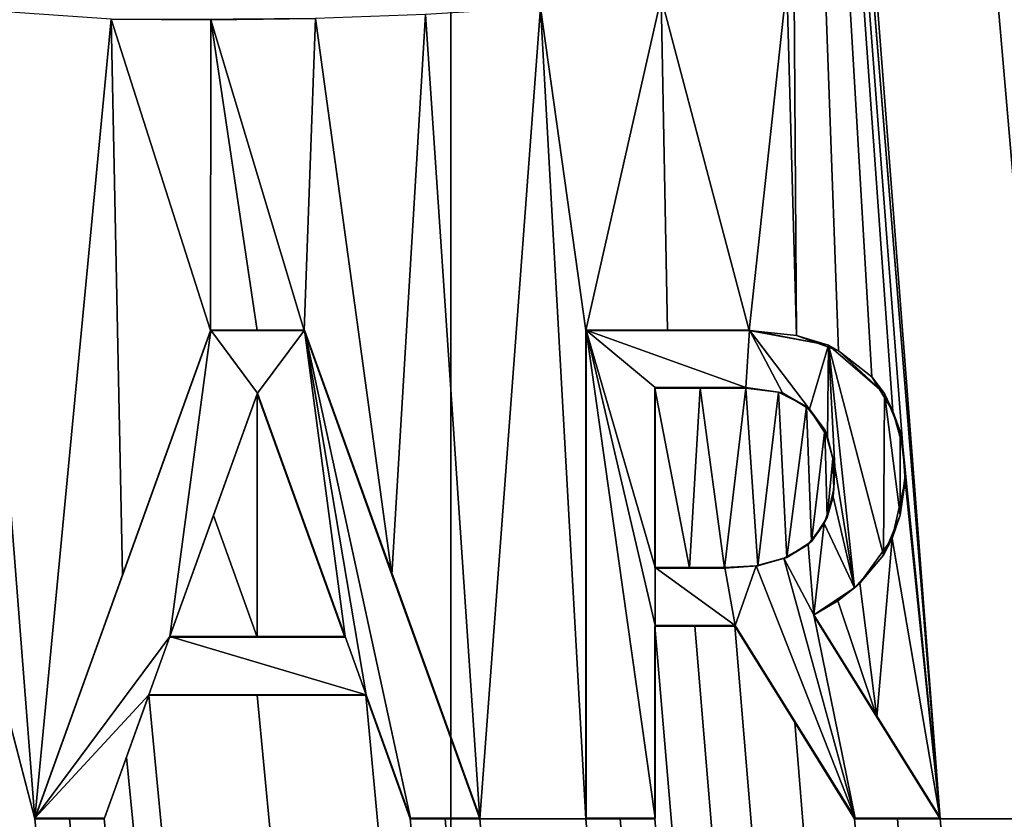
# Model space of a CAD drawing. Units: millimetres. Extents: x -180 to 180, y -242 to 41.
# Drawn here: x -145 to -143, y -2 to -1 of the extents above; entities that cross this region are included whole.
import ezdxf

# ---------------------------------------------------------------- set-up
doc = ezdxf.new("R2010")
doc.units = ezdxf.units.MM
doc.header["$LTSCALE"] = 41.718519
for name, color, linetype in [('252', 7, 'CONTINUOUS'), ('305', 7, 'CONTINUOUS'), ('344', 7, 'CONTINUOUS'), ('392', 7, 'CONTINUOUS'), ('393', 7, 'CONTINUOUS'), ('394', 7, 'CONTINUOUS'), ('395', 7, 'CONTINUOUS'), ('396', 7, 'CONTINUOUS'), ('397', 7, 'CONTINUOUS'), ('398', 7, 'CONTINUOUS'), ('399', 7, 'CONTINUOUS'), ('400', 7, 'CONTINUOUS'), ('401', 7, 'CONTINUOUS'), ('402', 7, 'CONTINUOUS'), ('411', 7, 'CONTINUOUS'), ('412', 7, 'CONTINUOUS'), ('413', 7, 'CONTINUOUS'), ('414', 7, 'CONTINUOUS'), ('415', 7, 'CONTINUOUS'), ('416', 7, 'CONTINUOUS'), ('417', 7, 'CONTINUOUS'), ('418', 7, 'CONTINUOUS'), ('419', 7, 'CONTINUOUS'), ('420', 7, 'CONTINUOUS'), ('421', 7, 'CONTINUOUS'), ('422', 7, 'CONTINUOUS'), ('423', 7, 'CONTINUOUS'), ('428', 7, 'CONTINUOUS')]:
    doc.layers.add(name, color=color, linetype=linetype)

msp = doc.modelspace()

# ---------------------------------------------------------------- linework, layer by layer
at = {"layer": '252', "color": 7, "linetype": 'Continuous'}
for points in [[(-142.995, -1.032, 85.8557), (-145.3551, 23.6435, 85.6518), (-143.128, -1.595, 85.8613), (-142.995, -1.032, 85.8557)], [(-145.3551, 23.6435, 85.6518), (-143.592, 0.717, 85.8437), (-143.3387, -2.401, 85.8696), (-145.3551, 23.6435, 85.6518)], [(-145.3551, 23.6435, 85.6518), (-143.128, -2.401, 85.8684), (-143.128, -1.595, 85.8613), (-145.3551, 23.6435, 85.6518)], [(-143.128, -2.401, 85.8684), (-145.3551, 23.6435, 85.6518), (-143.3387, -2.401, 85.8696), (-143.128, -2.401, 85.8684)], [(-143.592, 0.717, 85.8437), (-143.592, -1.023, 85.8589), (-143.576, -1.6028, 85.8639), (-143.592, 0.717, 85.8437)], [(-143.3387, -2.401, 85.8696), (-143.592, 0.717, 85.8437), (-143.4005, -1.7871, 85.8645), (-143.3387, -2.401, 85.8696)], [(-143.4005, -1.7871, 85.8645), (-143.592, 0.717, 85.8437), (-143.4172, -1.7282, 85.8641), (-143.4005, -1.7871, 85.8645)], [(-143.4172, -1.7282, 85.8641), (-143.592, 0.717, 85.8437), (-143.4518, -1.6713, 85.8638), (-143.4172, -1.7282, 85.8641)], [(-143.4518, -1.6713, 85.8638), (-143.592, 0.717, 85.8437), (-143.5066, -1.6285, 85.8637), (-143.4518, -1.6713, 85.8638)], [(-143.5066, -1.6285, 85.8637), (-143.592, 0.717, 85.8437), (-143.576, -1.6028, 85.8639), (-143.5066, -1.6285, 85.8637)], [(-143.592, -1.023, 85.8589), (-143.7998, -1.0447, 85.8602), (-143.654, -1.595, 85.8642), (-143.592, -1.023, 85.8589)], [(-143.576, -1.6028, 85.8639), (-143.592, -1.023, 85.8589), (-143.654, -1.595, 85.8642), (-143.576, -1.6028, 85.8639)], [(-149.1692, -3.0299, 85.8932), (-138.0859, -69.2667, 86.4124), (-148.9962, -1.0423, 85.8758), (-149.1692, -3.0299, 85.8932)], [(-148.9962, -1.0423, 85.8758), (-138.0859, -69.2667, 86.4124), (-148.68, -2.39, 85.8872), (-148.9962, -1.0423, 85.8758)], [(-143.7998, -1.0447, 85.8602), (-143.9987, -1.0614, 85.8613), (-143.924, -1.595, 85.8656), (-143.7998, -1.0447, 85.8602)], [(-143.789, -1.595, 85.8649), (-143.7998, -1.0447, 85.8602), (-143.924, -1.595, 85.8656), (-143.789, -1.595, 85.8649)], [(-143.654, -1.595, 85.8642), (-143.7998, -1.0447, 85.8602), (-143.789, -1.595, 85.8649), (-143.654, -1.595, 85.8642)], [(-144.9385, -1.0646, 85.8657), (-144.9561, -1.9318, 85.8734), (-144.834, -2.401, 85.8769), (-144.9385, -1.0646, 85.8657)], [(-144.7079, -1.0809, 85.8649), (-144.9385, -1.0646, 85.8657), (-144.834, -2.401, 85.8769), (-144.7079, -1.0809, 85.8649)], [(-144.1886, -1.073, 85.8624), (-144.3701, -1.0798, 85.8633), (-144.2441, -1.998, 85.8707), (-144.1886, -1.073, 85.8624)], [(-144.099, -2.401, 85.8735), (-144.1886, -1.073, 85.8624), (-144.2441, -1.998, 85.8707), (-144.099, -2.401, 85.8735)], [(-143.9987, -1.0614, 85.8613), (-144.1886, -1.073, 85.8624), (-144.099, -2.401, 85.8735), (-143.9987, -1.0614, 85.8613)], [(-143.9987, -1.0614, 85.8613), (-144.099, -2.401, 85.8735), (-143.924, -2.401, 85.8727), (-143.9987, -1.0614, 85.8613)], [(-143.9987, -1.0614, 85.8613), (-143.924, -2.401, 85.8727), (-143.924, -1.595, 85.8656), (-143.9987, -1.0614, 85.8613)], [(-144.6889, -1.998, 85.8728), (-144.7079, -1.0809, 85.8649), (-144.834, -2.401, 85.8769), (-144.6889, -1.998, 85.8728)], [(-144.5431, -1.082, 85.8641), (-144.7079, -1.0809, 85.8649), (-144.5438, -1.595, 85.8686), (-144.5431, -1.082, 85.8641)], [(-144.5438, -1.595, 85.8686), (-144.7079, -1.0809, 85.8649), (-144.6889, -1.998, 85.8728), (-144.5438, -1.595, 85.8686)], [(-144.4665, -1.595, 85.8683), (-144.5431, -1.082, 85.8641), (-144.5438, -1.595, 85.8686), (-144.4665, -1.595, 85.8683)], [(-144.3701, -1.0798, 85.8633), (-144.5431, -1.082, 85.8641), (-144.3892, -1.595, 85.8679), (-144.3701, -1.0798, 85.8633)], [(-144.3892, -1.595, 85.8679), (-144.5431, -1.082, 85.8641), (-144.4665, -1.595, 85.8683), (-144.3892, -1.595, 85.8679)], [(-144.3701, -1.0798, 85.8633), (-144.3892, -1.595, 85.8679), (-144.2441, -1.998, 85.8707), (-144.3701, -1.0798, 85.8633)], [(-145.858, -2.401, 85.8809), (-138.0859, -69.2667, 86.4124), (-145.858, -1.595, 85.8739), (-145.858, -2.401, 85.8809)], [(-145.858, -1.595, 85.8739), (-138.0859, -69.2667, 86.4124), (-145.591, -2.401, 85.8799), (-145.858, -1.595, 85.8739)], [(-143.81, -1.69, 85.8659), (-143.81, -1.987, 85.8685), (-143.7526, -1.987, 85.8682), (-143.81, -1.69, 85.8659)], [(-143.735, -1.69, 85.8655), (-143.81, -1.69, 85.8659), (-143.7526, -1.987, 85.8682), (-143.735, -1.69, 85.8655)], [(-143.6952, -1.987, 85.8679), (-143.735, -1.69, 85.8655), (-143.7526, -1.987, 85.8682), (-143.6952, -1.987, 85.8679)], [(-143.66, -1.69, 85.8651), (-143.735, -1.69, 85.8655), (-143.6952, -1.987, 85.8679), (-143.66, -1.69, 85.8651)], [(-143.6401, -1.9835, 85.8675), (-143.66, -1.69, 85.8651), (-143.6952, -1.987, 85.8679), (-143.6401, -1.9835, 85.8675)], [(-143.6061, -1.6968, 85.8649), (-143.66, -1.69, 85.8651), (-143.6401, -1.9835, 85.8675), (-143.6061, -1.6968, 85.8649)], [(-138.0859, -69.2667, 86.4124), (-148.031, -1.693, 85.8803), (-148.1561, -2.1348, 85.8843), (-138.0859, -69.2667, 86.4124)], [(-148.031, -1.693, 85.8803), (-138.0859, -69.2667, 86.4124), (-147.911, -1.693, 85.88), (-148.031, -1.693, 85.8803)], [(-147.911, -1.693, 85.88), (-138.0859, -69.2667, 86.4124), (-147.791, -2.401, 85.886), (-147.911, -1.693, 85.88)], [(-147.675, -2.401, 85.8858), (-138.0859, -69.2667, 86.4124), (-147.675, -1.693, 85.8796), (-147.675, -2.401, 85.8858)], [(-147.675, -1.693, 85.8796), (-138.0859, -69.2667, 86.4124), (-147.555, -1.693, 85.8794), (-147.675, -1.693, 85.8796)], [(-147.555, -1.693, 85.8794), (-138.0859, -69.2667, 86.4124), (-147.402, -2.401, 85.8852), (-147.555, -1.693, 85.8794)], [(-144.4665, -1.6991, 85.8692), (-144.5389, -1.9, 85.8712), (-144.4665, -2.101, 85.8727), (-144.4665, -1.6991, 85.8692)], [(-144.3218, -2.101, 85.872), (-144.4665, -1.6991, 85.8692), (-144.4665, -2.101, 85.8727), (-144.3218, -2.101, 85.872)], [(-143.592, -1.9694, 85.8672), (-143.6061, -1.6968, 85.8649), (-143.6401, -1.9835, 85.8675), (-143.592, -1.9694, 85.8672)], [(-143.5596, -1.7202, 85.8648), (-143.6061, -1.6968, 85.8649), (-143.592, -1.9694, 85.8672), (-143.5596, -1.7202, 85.8648)], [(-146.376, -2.401, 85.8826), (-138.0859, -69.2667, 86.4124), (-146.376, -1.7144, 85.8766), (-146.376, -2.401, 85.8826)], [(-146.376, -1.7144, 85.8766), (-138.0859, -69.2667, 86.4124), (-146.195, -2.0577, 85.879), (-146.376, -1.7144, 85.8766)], [(-143.5515, -1.943, 85.8667), (-143.5596, -1.7202, 85.8648), (-143.592, -1.9694, 85.8672), (-143.5515, -1.943, 85.8667)], [(-143.5295, -1.7586, 85.865), (-143.5596, -1.7202, 85.8648), (-143.5515, -1.943, 85.8667), (-143.5295, -1.7586, 85.865)], [(-143.5253, -1.9038, 85.8662), (-143.5295, -1.7586, 85.865), (-143.5515, -1.943, 85.8667), (-143.5253, -1.9038, 85.8662)], [(-143.516, -1.8062, 85.8653), (-143.5295, -1.7586, 85.865), (-143.5253, -1.9038, 85.8662), (-143.516, -1.8062, 85.8653)], [(-143.3965, -1.8429, 85.865), (-143.3387, -2.401, 85.8696), (-143.4005, -1.7871, 85.8645), (-143.3965, -1.8429, 85.865)], [(-143.5146, -1.8564, 85.8658), (-143.516, -1.8062, 85.8653), (-143.5253, -1.9038, 85.8662), (-143.5146, -1.8564, 85.8658)], [(-143.4181, -1.9383, 85.866), (-143.3387, -2.401, 85.8696), (-143.3965, -1.8429, 85.865), (-143.4181, -1.9383, 85.866)], [(-144.5389, -1.9, 85.8712), (-144.6112, -2.101, 85.8733), (-144.4665, -2.101, 85.8727), (-144.5389, -1.9, 85.8712)], [(-144.9586, -2.0869, 85.8747), (-138.0859, -69.2667, 86.4124), (-144.9561, -1.9318, 85.8734), (-144.9586, -2.0869, 85.8747)], [(-144.9561, -1.9318, 85.8734), (-138.0859, -69.2667, 86.4124), (-144.834, -2.401, 85.8769), (-144.9561, -1.9318, 85.8734)], [(-143.4713, -2.0121, 85.8669), (-143.4433, -2.233, 85.8687), (-143.4181, -1.9383, 85.866), (-143.4713, -2.0121, 85.8669)], [(-143.4433, -2.233, 85.8687), (-143.3387, -2.401, 85.8696), (-143.4181, -1.9383, 85.866), (-143.4433, -2.233, 85.8687)], [(-143.5077, -2.0411, 85.8673), (-143.4433, -2.233, 85.8687), (-143.4713, -2.0121, 85.8669), (-143.5077, -2.0411, 85.8673)], [(-143.5479, -2.065, 85.8678), (-143.4433, -2.233, 85.8687), (-143.5077, -2.0411, 85.8673), (-143.5479, -2.065, 85.8678)], [(-146.195, -2.0577, 85.879), (-138.0859, -69.2667, 86.4124), (-146.014, -2.401, 85.8814), (-146.195, -2.0577, 85.879)], [(-144.9933, -2.2174, 85.876), (-138.0859, -69.2667, 86.4124), (-144.9586, -2.0869, 85.8747), (-144.9933, -2.2174, 85.876)], [(-143.81, -2.401, 85.8721), (-138.0859, -69.2667, 86.4124), (-143.81, -2.083, 85.8693), (-143.81, -2.401, 85.8721)], [(-143.81, -2.083, 85.8693), (-138.0859, -69.2667, 86.4124), (-143.744, -2.083, 85.869), (-143.81, -2.083, 85.8693)], [(-143.744, -2.083, 85.869), (-138.0859, -69.2667, 86.4124), (-143.678, -2.083, 85.8686), (-143.744, -2.083, 85.869)], [(-143.678, -2.083, 85.8686), (-138.0859, -69.2667, 86.4124), (-143.579, -2.242, 85.8695), (-143.678, -2.083, 85.8686)], [(-148.1691, -2.254, 85.8854), (-138.0859, -69.2667, 86.4124), (-148.1561, -2.1348, 85.8843), (-148.1691, -2.254, 85.8854)], [(-147.2505, -2.299, 85.884), (-138.0859, -69.2667, 86.4124), (-147.2138, -2.197, 85.883), (-147.2505, -2.299, 85.884)], [(-147.2138, -2.197, 85.883), (-138.0859, -69.2667, 86.4124), (-147.0345, -2.197, 85.8826), (-147.2138, -2.197, 85.883)], [(-147.0345, -2.197, 85.8826), (-138.0859, -69.2667, 86.4124), (-146.8552, -2.197, 85.8821), (-147.0345, -2.197, 85.8826)], [(-146.8552, -2.197, 85.8821), (-138.0859, -69.2667, 86.4124), (-146.7818, -2.401, 85.8837), (-146.8552, -2.197, 85.8821)], [(-144.6825, -2.299, 85.8754), (-138.0859, -69.2667, 86.4124), (-144.6458, -2.197, 85.8743), (-144.6825, -2.299, 85.8754)], [(-144.6458, -2.197, 85.8743), (-138.0859, -69.2667, 86.4124), (-144.4665, -2.197, 85.8735), (-144.6458, -2.197, 85.8743)], [(-144.4665, -2.197, 85.8735), (-138.0859, -69.2667, 86.4124), (-144.2872, -2.197, 85.8727), (-144.4665, -2.197, 85.8735)], [(-144.2872, -2.197, 85.8727), (-138.0859, -69.2667, 86.4124), (-144.2138, -2.401, 85.8741), (-144.2872, -2.197, 85.8727)], [(-145.0611, -2.311, 85.8771), (-138.0859, -69.2667, 86.4124), (-144.9933, -2.2174, 85.876), (-145.0611, -2.311, 85.8771)], [(-143.579, -2.242, 85.8695), (-138.0859, -69.2667, 86.4124), (-143.4801, -2.401, 85.8703), (-143.579, -2.242, 85.8695)], [(-148.2426, -2.3525, 85.8863), (-138.0859, -69.2667, 86.4124), (-148.1691, -2.254, 85.8854), (-148.2426, -2.3525, 85.8863)], [(-147.2872, -2.401, 85.885), (-138.0859, -69.2667, 86.4124), (-147.2505, -2.299, 85.884), (-147.2872, -2.401, 85.885)], [(-144.7192, -2.401, 85.8764), (-138.0859, -69.2667, 86.4124), (-144.6825, -2.299, 85.8754), (-144.7192, -2.401, 85.8764)], [(-145.1431, -2.3673, 85.8779), (-138.0859, -69.2667, 86.4124), (-145.0611, -2.311, 85.8771), (-145.1431, -2.3673, 85.8779)], [(-148.36, -2.4027, 85.8869), (-138.0859, -69.2667, 86.4124), (-148.2426, -2.3525, 85.8863), (-148.36, -2.4027, 85.8869)], [(-145.2192, -2.3941, 85.8785), (-138.0859, -69.2667, 86.4124), (-145.1431, -2.3673, 85.8779), (-145.2192, -2.3941, 85.8785)], [(-148.68, -2.39, 85.8872), (-138.0859, -69.2667, 86.4124), (-148.5092, -2.4141, 85.8872), (-148.68, -2.39, 85.8872)], [(-147.791, -2.401, 85.886), (-138.0859, -69.2667, 86.4124), (-147.733, -2.401, 85.8859), (-147.791, -2.401, 85.886)], [(-147.733, -2.401, 85.8859), (-138.0859, -69.2667, 86.4124), (-147.675, -2.401, 85.8858), (-147.733, -2.401, 85.8859)], [(-147.402, -2.401, 85.8852), (-138.0859, -69.2667, 86.4124), (-147.3446, -2.401, 85.8851), (-147.402, -2.401, 85.8852)], [(-147.3446, -2.401, 85.8851), (-138.0859, -69.2667, 86.4124), (-147.2872, -2.401, 85.885), (-147.3446, -2.401, 85.8851)], [(-146.7818, -2.401, 85.8837), (-138.0859, -69.2667, 86.4124), (-146.7244, -2.401, 85.8836), (-146.7818, -2.401, 85.8837)], [(-146.7244, -2.401, 85.8836), (-138.0859, -69.2667, 86.4124), (-146.667, -2.401, 85.8834), (-146.7244, -2.401, 85.8836)], [(-146.667, -2.401, 85.8834), (-138.0859, -69.2667, 86.4124), (-146.478, -2.401, 85.8829), (-146.667, -2.401, 85.8834)], [(-146.478, -2.401, 85.8829), (-138.0859, -69.2667, 86.4124), (-146.427, -2.401, 85.8827), (-146.478, -2.401, 85.8829)], [(-146.427, -2.401, 85.8827), (-138.0859, -69.2667, 86.4124), (-146.376, -2.401, 85.8826), (-146.427, -2.401, 85.8827)], [(-146.014, -2.401, 85.8814), (-138.0859, -69.2667, 86.4124), (-145.936, -2.401, 85.8812), (-146.014, -2.401, 85.8814)], [(-145.936, -2.401, 85.8812), (-138.0859, -69.2667, 86.4124), (-145.858, -2.401, 85.8809), (-145.936, -2.401, 85.8812)], [(-145.591, -2.401, 85.8799), (-138.0859, -69.2667, 86.4124), (-145.442, -2.401, 85.8794), (-145.591, -2.401, 85.8799)], [(-145.442, -2.401, 85.8794), (-138.0859, -69.2667, 86.4124), (-145.293, -2.401, 85.8788), (-145.442, -2.401, 85.8794)], [(-145.293, -2.401, 85.8788), (-138.0859, -69.2667, 86.4124), (-145.2192, -2.3941, 85.8785), (-145.293, -2.401, 85.8788)], [(-144.834, -2.401, 85.8769), (-138.0859, -69.2667, 86.4124), (-144.7766, -2.401, 85.8767), (-144.834, -2.401, 85.8769)], [(-144.7766, -2.401, 85.8767), (-138.0859, -69.2667, 86.4124), (-144.7192, -2.401, 85.8764), (-144.7766, -2.401, 85.8767)], [(-144.2138, -2.401, 85.8741), (-138.0859, -69.2667, 86.4124), (-144.1564, -2.401, 85.8738), (-144.2138, -2.401, 85.8741)], [(-144.1564, -2.401, 85.8738), (-138.0859, -69.2667, 86.4124), (-144.099, -2.401, 85.8735), (-144.1564, -2.401, 85.8738)], [(-144.099, -2.401, 85.8735), (-138.0859, -69.2667, 86.4124), (-143.924, -2.401, 85.8727), (-144.099, -2.401, 85.8735)], [(-143.924, -2.401, 85.8727), (-138.0859, -69.2667, 86.4124), (-143.867, -2.401, 85.8724), (-143.924, -2.401, 85.8727)], [(-143.867, -2.401, 85.8724), (-138.0859, -69.2667, 86.4124), (-143.81, -2.401, 85.8721), (-143.867, -2.401, 85.8724)], [(-143.4801, -2.401, 85.8703), (-138.0859, -69.2667, 86.4124), (-143.4094, -2.401, 85.8699), (-143.4801, -2.401, 85.8703)], [(-143.4094, -2.401, 85.8699), (-138.0859, -69.2667, 86.4124), (-143.3387, -2.401, 85.8696), (-143.4094, -2.401, 85.8699)], [(-138.0859, -69.2667, 86.4124), (-143.128, -2.401, 85.8684), (-143.3387, -2.401, 85.8696), (-138.0859, -69.2667, 86.4124)]]:
    msp.add_3dface(points, dxfattribs=at)
at = {"layer": '305', "color": 252, "linetype": 'Continuous', "true_color": 0x8c8c8c}
for points in [[(-144.5434, -1.5941, 85.9686), (-144.8336, -2.4001, 85.9769), (-144.6108, -2.1001, 85.9733), (-144.5434, -1.5941, 85.9686)], [(-144.5434, -1.5941, 85.9686), (-144.6108, -2.1001, 85.9733), (-144.466, -1.6982, 85.9692), (-144.5434, -1.5941, 85.9686)], [(-144.3887, -1.5941, 85.9679), (-144.5434, -1.5941, 85.9686), (-144.466, -1.6982, 85.9692), (-144.3887, -1.5941, 85.9679)], [(-144.3213, -2.1001, 85.972), (-144.3887, -1.5941, 85.9679), (-144.466, -1.6982, 85.9692), (-144.3213, -2.1001, 85.972)], [(-144.0985, -2.4001, 85.9735), (-144.3887, -1.5941, 85.9679), (-144.2133, -2.4001, 85.9741), (-144.0985, -2.4001, 85.9735)], [(-144.2133, -2.4001, 85.9741), (-144.3887, -1.5941, 85.9679), (-144.2868, -2.1961, 85.9727), (-144.2133, -2.4001, 85.9741)], [(-144.2868, -2.1961, 85.9727), (-144.3887, -1.5941, 85.9679), (-144.3213, -2.1001, 85.972), (-144.2868, -2.1961, 85.9727)], [(-143.9235, -1.5941, 85.9656), (-143.9235, -2.4001, 85.9727), (-143.8095, -2.4001, 85.9721), (-143.9235, -1.5941, 85.9656)], [(-143.6535, -1.5941, 85.9642), (-143.9235, -1.5941, 85.9656), (-143.6595, -1.6891, 85.9651), (-143.6535, -1.5941, 85.9642)], [(-143.8095, -2.0821, 85.9693), (-143.9235, -1.5941, 85.9656), (-143.8095, -2.4001, 85.9721), (-143.8095, -2.0821, 85.9693)], [(-143.9235, -1.5941, 85.9656), (-143.8095, -2.0821, 85.9693), (-143.8095, -1.9861, 85.9685), (-143.9235, -1.5941, 85.9656)], [(-143.9235, -1.5941, 85.9656), (-143.8095, -1.9861, 85.9685), (-143.8095, -1.6891, 85.9659), (-143.9235, -1.5941, 85.9656)], [(-143.6595, -1.6891, 85.9651), (-143.9235, -1.5941, 85.9656), (-143.8095, -1.6891, 85.9659), (-143.6595, -1.6891, 85.9651)], [(-143.5993, -1.6977, 85.9648), (-143.6535, -1.5941, 85.9642), (-143.6595, -1.6891, 85.9651), (-143.5993, -1.6977, 85.9648)], [(-143.5231, -1.6189, 85.9637), (-143.6535, -1.5941, 85.9642), (-143.5545, -1.7247, 85.9648), (-143.5231, -1.6189, 85.9637)], [(-143.5545, -1.7247, 85.9648), (-143.6535, -1.5941, 85.9642), (-143.5993, -1.6977, 85.9648), (-143.5545, -1.7247, 85.9648)], [(-143.525, -1.7706, 85.9651), (-143.5231, -1.6189, 85.9637), (-143.5545, -1.7247, 85.9648), (-143.525, -1.7706, 85.9651)], [(-143.5127, -1.8199, 85.9654), (-143.5231, -1.6189, 85.9637), (-143.525, -1.7706, 85.9651), (-143.5127, -1.8199, 85.9654)], [(-143.4307, -1.6989, 85.9639), (-143.5231, -1.6189, 85.9637), (-143.4327, -1.9659, 85.9663), (-143.4307, -1.6989, 85.9639)], [(-143.4327, -1.9659, 85.9663), (-143.5231, -1.6189, 85.9637), (-143.4803, -2.0198, 85.967), (-143.4327, -1.9659, 85.9663)], [(-143.4803, -2.0198, 85.967), (-143.5231, -1.6189, 85.9637), (-143.5127, -1.8199, 85.9654), (-143.4803, -2.0198, 85.967)], [(-143.4049, -1.8999, 85.9656), (-143.4307, -1.6989, 85.9639), (-143.4327, -1.9659, 85.9663), (-143.4049, -1.8999, 85.9656)], [(-143.4052, -1.7608, 85.9643), (-143.4307, -1.6989, 85.9639), (-143.4049, -1.8999, 85.9656), (-143.4052, -1.7608, 85.9643)], [(-143.3959, -1.8298, 85.9649), (-143.4052, -1.7608, 85.9643), (-143.4049, -1.8999, 85.9656), (-143.3959, -1.8298, 85.9649)], [(-143.5158, -1.8696, 85.9659), (-143.4803, -2.0198, 85.967), (-143.5127, -1.8199, 85.9654), (-143.5158, -1.8696, 85.9659)], [(-143.5302, -1.9134, 85.9664), (-143.4803, -2.0198, 85.967), (-143.5158, -1.8696, 85.9659), (-143.5302, -1.9134, 85.9664)], [(-143.5571, -1.9479, 85.9668), (-143.5473, -2.0641, 85.9678), (-143.5302, -1.9134, 85.9664), (-143.5571, -1.9479, 85.9668)], [(-143.5473, -2.0641, 85.9678), (-143.4803, -2.0198, 85.967), (-143.5302, -1.9134, 85.9664), (-143.5473, -2.0641, 85.9678)], [(-143.5968, -1.9707, 85.9672), (-143.5473, -2.0641, 85.9678), (-143.5571, -1.9479, 85.9668), (-143.5968, -1.9707, 85.9672)], [(-143.6947, -1.9861, 85.9679), (-143.6775, -2.0821, 85.9686), (-143.6426, -1.9835, 85.9676), (-143.6947, -1.9861, 85.9679)], [(-143.6775, -2.0821, 85.9686), (-143.4795, -2.4001, 85.9703), (-143.6426, -1.9835, 85.9676), (-143.6775, -2.0821, 85.9686)], [(-143.6426, -1.9835, 85.9676), (-143.4795, -2.4001, 85.9703), (-143.5968, -1.9707, 85.9672), (-143.6426, -1.9835, 85.9676)], [(-143.4795, -2.4001, 85.9703), (-143.5473, -2.0641, 85.9678), (-143.5968, -1.9707, 85.9672), (-143.4795, -2.4001, 85.9703)], [(-143.8095, -2.0821, 85.9693), (-143.6775, -2.0821, 85.9686), (-143.8095, -1.9861, 85.9685), (-143.8095, -2.0821, 85.9693)], [(-143.8095, -1.9861, 85.9685), (-143.6775, -2.0821, 85.9686), (-143.6947, -1.9861, 85.9679), (-143.8095, -1.9861, 85.9685)], [(-143.3382, -2.4001, 85.9696), (-143.5473, -2.0641, 85.9678), (-143.4795, -2.4001, 85.9703), (-143.3382, -2.4001, 85.9696)], [(-144.8336, -2.4001, 85.9769), (-144.6453, -2.1961, 85.9743), (-144.6108, -2.1001, 85.9733), (-144.8336, -2.4001, 85.9769)], [(-144.6453, -2.1961, 85.9743), (-144.2868, -2.1961, 85.9727), (-144.6108, -2.1001, 85.9733), (-144.6453, -2.1961, 85.9743)], [(-144.6108, -2.1001, 85.9733), (-144.2868, -2.1961, 85.9727), (-144.3213, -2.1001, 85.972), (-144.6108, -2.1001, 85.9733)], [(-144.7188, -2.4001, 85.9764), (-144.6453, -2.1961, 85.9743), (-144.8336, -2.4001, 85.9769), (-144.7188, -2.4001, 85.9764)]]:
    msp.add_3dface(points, dxfattribs=at)
at = {"layer": '344', "color": 252, "linetype": 'Continuous', "true_color": 0x8c8c8c}
for points in [[(-144.7079, -1.0809, 85.8649), (-144.5431, -1.082, 85.8641), (-144.5742, -1.0811, 85.9643), (-144.7079, -1.0809, 85.8649)], [(-144.5431, -1.082, 85.8641), (-144.3701, -1.0798, 85.8633), (-144.5742, -1.0811, 85.9643), (-144.5431, -1.082, 85.8641)]]:
    msp.add_3dface(points, dxfattribs=at)
at = {"layer": '392', "color": 252, "linetype": 'Continuous', "true_color": 0x8c8c8c}
for points in [[(-144.4665, -1.595, 85.8683), (-144.5438, -1.595, 85.8686), (-144.3887, -1.5941, 85.9679), (-144.4665, -1.595, 85.8683)], [(-144.5438, -1.595, 85.8686), (-144.5434, -1.5941, 85.9686), (-144.3887, -1.5941, 85.9679), (-144.5438, -1.595, 85.8686)], [(-144.3892, -1.595, 85.8679), (-144.4665, -1.595, 85.8683), (-144.3887, -1.5941, 85.9679), (-144.3892, -1.595, 85.8679)]]:
    msp.add_3dface(points, dxfattribs=at)
at = {"layer": '393', "color": 252, "linetype": 'Continuous', "true_color": 0x8c8c8c}
for points in [[(-144.3892, -1.595, 85.8679), (-144.3887, -1.5941, 85.9679), (-144.0985, -2.4001, 85.9735), (-144.3892, -1.595, 85.8679)], [(-144.2441, -1.998, 85.8707), (-144.3892, -1.595, 85.8679), (-144.0985, -2.4001, 85.9735), (-144.2441, -1.998, 85.8707)], [(-144.099, -2.401, 85.8735), (-144.2441, -1.998, 85.8707), (-144.0985, -2.4001, 85.9735), (-144.099, -2.401, 85.8735)]]:
    msp.add_3dface(points, dxfattribs=at)
at = {"layer": '394', "color": 252, "linetype": 'Continuous', "true_color": 0x8c8c8c}
for points in [[(-144.2138, -2.401, 85.8741), (-144.1564, -2.401, 85.8738), (-144.2133, -2.4001, 85.9741), (-144.2138, -2.401, 85.8741)], [(-144.1564, -2.401, 85.8738), (-144.099, -2.401, 85.8735), (-144.2133, -2.4001, 85.9741), (-144.1564, -2.401, 85.8738)], [(-144.099, -2.401, 85.8735), (-144.0985, -2.4001, 85.9735), (-144.2133, -2.4001, 85.9741), (-144.099, -2.401, 85.8735)]]:
    msp.add_3dface(points, dxfattribs=at)
at = {"layer": '395', "color": 252, "linetype": 'Continuous', "true_color": 0x8c8c8c}
for points in [[(-144.2872, -2.197, 85.8727), (-144.2138, -2.401, 85.8741), (-144.2868, -2.1961, 85.9727), (-144.2872, -2.197, 85.8727)], [(-144.2138, -2.401, 85.8741), (-144.2133, -2.4001, 85.9741), (-144.2868, -2.1961, 85.9727), (-144.2138, -2.401, 85.8741)]]:
    msp.add_3dface(points, dxfattribs=at)
at = {"layer": '396', "color": 252, "linetype": 'Continuous', "true_color": 0x8c8c8c}
for points in [[(-144.6458, -2.197, 85.8743), (-144.4665, -2.197, 85.8735), (-144.6453, -2.1961, 85.9743), (-144.6458, -2.197, 85.8743)], [(-144.4665, -2.197, 85.8735), (-144.2872, -2.197, 85.8727), (-144.6453, -2.1961, 85.9743), (-144.4665, -2.197, 85.8735)], [(-144.2872, -2.197, 85.8727), (-144.2868, -2.1961, 85.9727), (-144.6453, -2.1961, 85.9743), (-144.2872, -2.197, 85.8727)]]:
    msp.add_3dface(points, dxfattribs=at)
at = {"layer": '397', "color": 252, "linetype": 'Continuous', "true_color": 0x8c8c8c}
for points in [[(-144.6458, -2.197, 85.8743), (-144.6453, -2.1961, 85.9743), (-144.7188, -2.4001, 85.9764), (-144.6458, -2.197, 85.8743)], [(-144.6825, -2.299, 85.8754), (-144.6458, -2.197, 85.8743), (-144.7188, -2.4001, 85.9764), (-144.6825, -2.299, 85.8754)], [(-144.7192, -2.401, 85.8764), (-144.6825, -2.299, 85.8754), (-144.7188, -2.4001, 85.9764), (-144.7192, -2.401, 85.8764)]]:
    msp.add_3dface(points, dxfattribs=at)
at = {"layer": '398', "color": 252, "linetype": 'Continuous', "true_color": 0x8c8c8c}
for points in [[(-144.834, -2.401, 85.8769), (-144.7766, -2.401, 85.8767), (-144.8336, -2.4001, 85.9769), (-144.834, -2.401, 85.8769)], [(-144.7766, -2.401, 85.8767), (-144.7188, -2.4001, 85.9764), (-144.8336, -2.4001, 85.9769), (-144.7766, -2.401, 85.8767)], [(-144.7766, -2.401, 85.8767), (-144.7192, -2.401, 85.8764), (-144.7188, -2.4001, 85.9764), (-144.7766, -2.401, 85.8767)]]:
    msp.add_3dface(points, dxfattribs=at)
at = {"layer": '399', "color": 252, "linetype": 'Continuous', "true_color": 0x8c8c8c}
for points in [[(-144.6889, -1.998, 85.8728), (-144.834, -2.401, 85.8769), (-144.5434, -1.5941, 85.9686), (-144.6889, -1.998, 85.8728)], [(-144.5434, -1.5941, 85.9686), (-144.834, -2.401, 85.8769), (-144.8336, -2.4001, 85.9769), (-144.5434, -1.5941, 85.9686)], [(-144.5438, -1.595, 85.8686), (-144.6889, -1.998, 85.8728), (-144.5434, -1.5941, 85.9686), (-144.5438, -1.595, 85.8686)]]:
    msp.add_3dface(points, dxfattribs=at)
at = {"layer": '400', "color": 252, "linetype": 'Continuous', "true_color": 0x8c8c8c}
for points in [[(-144.6108, -2.1001, 85.9733), (-144.4665, -1.6991, 85.8692), (-144.466, -1.6982, 85.9692), (-144.6108, -2.1001, 85.9733)], [(-144.5389, -1.9, 85.8712), (-144.4665, -1.6991, 85.8692), (-144.6108, -2.1001, 85.9733), (-144.5389, -1.9, 85.8712)], [(-144.6112, -2.101, 85.8733), (-144.5389, -1.9, 85.8712), (-144.6108, -2.1001, 85.9733), (-144.6112, -2.101, 85.8733)]]:
    msp.add_3dface(points, dxfattribs=at)
at = {"layer": '401', "color": 252, "linetype": 'Continuous', "true_color": 0x8c8c8c}
for points in [[(-144.4665, -2.101, 85.8727), (-144.6112, -2.101, 85.8733), (-144.3213, -2.1001, 85.972), (-144.4665, -2.101, 85.8727)], [(-144.6112, -2.101, 85.8733), (-144.6108, -2.1001, 85.9733), (-144.3213, -2.1001, 85.972), (-144.6112, -2.101, 85.8733)], [(-144.3218, -2.101, 85.872), (-144.4665, -2.101, 85.8727), (-144.3213, -2.1001, 85.972), (-144.3218, -2.101, 85.872)]]:
    msp.add_3dface(points, dxfattribs=at)
at = {"layer": '402', "color": 252, "linetype": 'Continuous', "true_color": 0x8c8c8c}
for points in [[(-144.4665, -1.6991, 85.8692), (-144.3218, -2.101, 85.872), (-144.466, -1.6982, 85.9692), (-144.4665, -1.6991, 85.8692)], [(-144.3218, -2.101, 85.872), (-144.3213, -2.1001, 85.972), (-144.466, -1.6982, 85.9692), (-144.3218, -2.101, 85.872)]]:
    msp.add_3dface(points, dxfattribs=at)
at = {"layer": '411', "color": 252, "linetype": 'Continuous', "true_color": 0x8c8c8c}
for points in [[(-143.924, -1.595, 85.8656), (-143.924, -2.401, 85.8727), (-143.9235, -1.5941, 85.9656), (-143.924, -1.595, 85.8656)], [(-143.924, -2.401, 85.8727), (-143.9235, -2.4001, 85.9727), (-143.9235, -1.5941, 85.9656), (-143.924, -2.401, 85.8727)]]:
    msp.add_3dface(points, dxfattribs=at)
at = {"layer": '412', "color": 252, "linetype": 'Continuous', "true_color": 0x8c8c8c}
for points in [[(-143.789, -1.595, 85.8649), (-143.924, -1.595, 85.8656), (-143.6535, -1.5941, 85.9642), (-143.789, -1.595, 85.8649)], [(-143.924, -1.595, 85.8656), (-143.9235, -1.5941, 85.9656), (-143.6535, -1.5941, 85.9642), (-143.924, -1.595, 85.8656)], [(-143.654, -1.595, 85.8642), (-143.789, -1.595, 85.8649), (-143.6535, -1.5941, 85.9642), (-143.654, -1.595, 85.8642)]]:
    msp.add_3dface(points, dxfattribs=at)
at = {"layer": '413', "color": 252, "linetype": 'Continuous', "true_color": 0x8c8c8c}
for points in [[(-143.654, -1.595, 85.8642), (-143.6535, -1.5941, 85.9642), (-143.5231, -1.6189, 85.9637), (-143.654, -1.595, 85.8642)], [(-143.576, -1.6028, 85.8639), (-143.654, -1.595, 85.8642), (-143.5231, -1.6189, 85.9637), (-143.576, -1.6028, 85.8639)], [(-143.5066, -1.6285, 85.8637), (-143.576, -1.6028, 85.8639), (-143.5231, -1.6189, 85.9637), (-143.5066, -1.6285, 85.8637)], [(-143.5066, -1.6285, 85.8637), (-143.5231, -1.6189, 85.9637), (-143.4307, -1.6989, 85.9639), (-143.5066, -1.6285, 85.8637)], [(-143.4518, -1.6713, 85.8638), (-143.5066, -1.6285, 85.8637), (-143.4307, -1.6989, 85.9639), (-143.4518, -1.6713, 85.8638)], [(-143.4172, -1.7282, 85.8641), (-143.4518, -1.6713, 85.8638), (-143.4307, -1.6989, 85.9639), (-143.4172, -1.7282, 85.8641)], [(-143.4172, -1.7282, 85.8641), (-143.4307, -1.6989, 85.9639), (-143.4052, -1.7608, 85.9643), (-143.4172, -1.7282, 85.8641)], [(-143.4005, -1.7871, 85.8645), (-143.4172, -1.7282, 85.8641), (-143.4052, -1.7608, 85.9643), (-143.4005, -1.7871, 85.8645)], [(-143.4005, -1.7871, 85.8645), (-143.4052, -1.7608, 85.9643), (-143.3959, -1.8298, 85.9649), (-143.4005, -1.7871, 85.8645)], [(-143.3965, -1.8429, 85.865), (-143.4005, -1.7871, 85.8645), (-143.3959, -1.8298, 85.9649), (-143.3965, -1.8429, 85.865)], [(-143.3965, -1.8429, 85.865), (-143.3959, -1.8298, 85.9649), (-143.4049, -1.8999, 85.9656), (-143.3965, -1.8429, 85.865)], [(-143.4181, -1.9383, 85.866), (-143.3965, -1.8429, 85.865), (-143.4049, -1.8999, 85.9656), (-143.4181, -1.9383, 85.866)], [(-143.4181, -1.9383, 85.866), (-143.4049, -1.8999, 85.9656), (-143.4327, -1.9659, 85.9663), (-143.4181, -1.9383, 85.866)], [(-143.4713, -2.0121, 85.8669), (-143.4181, -1.9383, 85.866), (-143.4327, -1.9659, 85.9663), (-143.4713, -2.0121, 85.8669)], [(-143.4713, -2.0121, 85.8669), (-143.4327, -1.9659, 85.9663), (-143.4803, -2.0198, 85.967), (-143.4713, -2.0121, 85.8669)], [(-143.5077, -2.0411, 85.8673), (-143.4713, -2.0121, 85.8669), (-143.4803, -2.0198, 85.967), (-143.5077, -2.0411, 85.8673)], [(-143.5077, -2.0411, 85.8673), (-143.4803, -2.0198, 85.967), (-143.5473, -2.0641, 85.9678), (-143.5077, -2.0411, 85.8673)], [(-143.5479, -2.065, 85.8678), (-143.5077, -2.0411, 85.8673), (-143.5473, -2.0641, 85.9678), (-143.5479, -2.065, 85.8678)]]:
    msp.add_3dface(points, dxfattribs=at)
at = {"layer": '414', "color": 252, "linetype": 'Continuous', "true_color": 0x8c8c8c}
for points in [[(-143.5479, -2.065, 85.8678), (-143.5473, -2.0641, 85.9678), (-143.3382, -2.4001, 85.9696), (-143.5479, -2.065, 85.8678)], [(-143.4433, -2.233, 85.8687), (-143.5479, -2.065, 85.8678), (-143.3382, -2.4001, 85.9696), (-143.4433, -2.233, 85.8687)], [(-143.3387, -2.401, 85.8696), (-143.4433, -2.233, 85.8687), (-143.3382, -2.4001, 85.9696), (-143.3387, -2.401, 85.8696)]]:
    msp.add_3dface(points, dxfattribs=at)
at = {"layer": '415', "color": 252, "linetype": 'Continuous', "true_color": 0x8c8c8c}
for points in [[(-143.4801, -2.401, 85.8703), (-143.4094, -2.401, 85.8699), (-143.4795, -2.4001, 85.9703), (-143.4801, -2.401, 85.8703)], [(-143.4094, -2.401, 85.8699), (-143.3387, -2.401, 85.8696), (-143.4795, -2.4001, 85.9703), (-143.4094, -2.401, 85.8699)], [(-143.3387, -2.401, 85.8696), (-143.3382, -2.4001, 85.9696), (-143.4795, -2.4001, 85.9703), (-143.3387, -2.401, 85.8696)]]:
    msp.add_3dface(points, dxfattribs=at)
at = {"layer": '416', "color": 252, "linetype": 'Continuous', "true_color": 0x8c8c8c}
for points in [[(-143.678, -2.083, 85.8686), (-143.579, -2.242, 85.8695), (-143.6775, -2.0821, 85.9686), (-143.678, -2.083, 85.8686)], [(-143.579, -2.242, 85.8695), (-143.4801, -2.401, 85.8703), (-143.6775, -2.0821, 85.9686), (-143.579, -2.242, 85.8695)], [(-143.4801, -2.401, 85.8703), (-143.4795, -2.4001, 85.9703), (-143.6775, -2.0821, 85.9686), (-143.4801, -2.401, 85.8703)]]:
    msp.add_3dface(points, dxfattribs=at)
at = {"layer": '417', "color": 252, "linetype": 'Continuous', "true_color": 0x8c8c8c}
for points in [[(-143.81, -2.083, 85.8693), (-143.744, -2.083, 85.869), (-143.8095, -2.0821, 85.9693), (-143.81, -2.083, 85.8693)], [(-143.744, -2.083, 85.869), (-143.678, -2.083, 85.8686), (-143.8095, -2.0821, 85.9693), (-143.744, -2.083, 85.869)], [(-143.678, -2.083, 85.8686), (-143.6775, -2.0821, 85.9686), (-143.8095, -2.0821, 85.9693), (-143.678, -2.083, 85.8686)]]:
    msp.add_3dface(points, dxfattribs=at)
at = {"layer": '418', "color": 252, "linetype": 'Continuous', "true_color": 0x8c8c8c}
for points in [[(-143.81, -2.083, 85.8693), (-143.8095, -2.0821, 85.9693), (-143.8095, -2.4001, 85.9721), (-143.81, -2.083, 85.8693)], [(-143.81, -2.401, 85.8721), (-143.81, -2.083, 85.8693), (-143.8095, -2.4001, 85.9721), (-143.81, -2.401, 85.8721)]]:
    msp.add_3dface(points, dxfattribs=at)
at = {"layer": '419', "color": 252, "linetype": 'Continuous', "true_color": 0x8c8c8c}
for points in [[(-143.924, -2.401, 85.8727), (-143.867, -2.401, 85.8724), (-143.9235, -2.4001, 85.9727), (-143.924, -2.401, 85.8727)], [(-143.867, -2.401, 85.8724), (-143.81, -2.401, 85.8721), (-143.9235, -2.4001, 85.9727), (-143.867, -2.401, 85.8724)], [(-143.9235, -2.4001, 85.9727), (-143.81, -2.401, 85.8721), (-143.8095, -2.4001, 85.9721), (-143.9235, -2.4001, 85.9727)]]:
    msp.add_3dface(points, dxfattribs=at)
at = {"layer": '420', "color": 252, "linetype": 'Continuous', "true_color": 0x8c8c8c}
for points in [[(-143.8095, -1.9861, 85.9685), (-143.81, -1.69, 85.8659), (-143.8095, -1.6891, 85.9659), (-143.8095, -1.9861, 85.9685)], [(-143.81, -1.987, 85.8685), (-143.81, -1.69, 85.8659), (-143.8095, -1.9861, 85.9685), (-143.81, -1.987, 85.8685)]]:
    msp.add_3dface(points, dxfattribs=at)
at = {"layer": '421', "color": 252, "linetype": 'Continuous', "true_color": 0x8c8c8c}
for points in [[(-143.7526, -1.987, 85.8682), (-143.81, -1.987, 85.8685), (-143.6947, -1.9861, 85.9679), (-143.7526, -1.987, 85.8682)], [(-143.81, -1.987, 85.8685), (-143.8095, -1.9861, 85.9685), (-143.6947, -1.9861, 85.9679), (-143.81, -1.987, 85.8685)], [(-143.6952, -1.987, 85.8679), (-143.7526, -1.987, 85.8682), (-143.6947, -1.9861, 85.9679), (-143.6952, -1.987, 85.8679)]]:
    msp.add_3dface(points, dxfattribs=at)
at = {"layer": '422', "color": 252, "linetype": 'Continuous', "true_color": 0x8c8c8c}
for points in [[(-143.66, -1.69, 85.8651), (-143.6061, -1.6968, 85.8649), (-143.6595, -1.6891, 85.9651), (-143.66, -1.69, 85.8651)], [(-143.6061, -1.6968, 85.8649), (-143.5993, -1.6977, 85.9648), (-143.6595, -1.6891, 85.9651), (-143.6061, -1.6968, 85.8649)], [(-143.6061, -1.6968, 85.8649), (-143.5596, -1.7202, 85.8648), (-143.5993, -1.6977, 85.9648), (-143.6061, -1.6968, 85.8649)], [(-143.5596, -1.7202, 85.8648), (-143.5545, -1.7247, 85.9648), (-143.5993, -1.6977, 85.9648), (-143.5596, -1.7202, 85.8648)], [(-143.5596, -1.7202, 85.8648), (-143.5295, -1.7586, 85.865), (-143.5545, -1.7247, 85.9648), (-143.5596, -1.7202, 85.8648)], [(-143.5295, -1.7586, 85.865), (-143.525, -1.7706, 85.9651), (-143.5545, -1.7247, 85.9648), (-143.5295, -1.7586, 85.865)], [(-143.5295, -1.7586, 85.865), (-143.516, -1.8062, 85.8653), (-143.525, -1.7706, 85.9651), (-143.5295, -1.7586, 85.865)], [(-143.516, -1.8062, 85.8653), (-143.5127, -1.8199, 85.9654), (-143.525, -1.7706, 85.9651), (-143.516, -1.8062, 85.8653)], [(-143.516, -1.8062, 85.8653), (-143.5146, -1.8564, 85.8658), (-143.5127, -1.8199, 85.9654), (-143.516, -1.8062, 85.8653)], [(-143.5146, -1.8564, 85.8658), (-143.5158, -1.8696, 85.9659), (-143.5127, -1.8199, 85.9654), (-143.5146, -1.8564, 85.8658)], [(-143.5253, -1.9038, 85.8662), (-143.5302, -1.9134, 85.9664), (-143.5158, -1.8696, 85.9659), (-143.5253, -1.9038, 85.8662)], [(-143.5146, -1.8564, 85.8658), (-143.5253, -1.9038, 85.8662), (-143.5158, -1.8696, 85.9659), (-143.5146, -1.8564, 85.8658)], [(-143.5515, -1.943, 85.8667), (-143.5571, -1.9479, 85.9668), (-143.5302, -1.9134, 85.9664), (-143.5515, -1.943, 85.8667)], [(-143.5253, -1.9038, 85.8662), (-143.5515, -1.943, 85.8667), (-143.5302, -1.9134, 85.9664), (-143.5253, -1.9038, 85.8662)], [(-143.592, -1.9694, 85.8672), (-143.5968, -1.9707, 85.9672), (-143.5571, -1.9479, 85.9668), (-143.592, -1.9694, 85.8672)], [(-143.5515, -1.943, 85.8667), (-143.592, -1.9694, 85.8672), (-143.5571, -1.9479, 85.9668), (-143.5515, -1.943, 85.8667)], [(-143.6401, -1.9835, 85.8675), (-143.6952, -1.987, 85.8679), (-143.6426, -1.9835, 85.9676), (-143.6401, -1.9835, 85.8675)], [(-143.6952, -1.987, 85.8679), (-143.6947, -1.9861, 85.9679), (-143.6426, -1.9835, 85.9676), (-143.6952, -1.987, 85.8679)], [(-143.6401, -1.9835, 85.8675), (-143.6426, -1.9835, 85.9676), (-143.5968, -1.9707, 85.9672), (-143.6401, -1.9835, 85.8675)], [(-143.592, -1.9694, 85.8672), (-143.6401, -1.9835, 85.8675), (-143.5968, -1.9707, 85.9672), (-143.592, -1.9694, 85.8672)]]:
    msp.add_3dface(points, dxfattribs=at)
at = {"layer": '423', "color": 252, "linetype": 'Continuous', "true_color": 0x8c8c8c}
for points in [[(-143.81, -1.69, 85.8659), (-143.735, -1.69, 85.8655), (-143.8095, -1.6891, 85.9659), (-143.81, -1.69, 85.8659)], [(-143.735, -1.69, 85.8655), (-143.66, -1.69, 85.8651), (-143.8095, -1.6891, 85.9659), (-143.735, -1.69, 85.8655)], [(-143.66, -1.69, 85.8651), (-143.6595, -1.6891, 85.9651), (-143.8095, -1.6891, 85.9659), (-143.66, -1.69, 85.8651)]]:
    msp.add_3dface(points, dxfattribs=at)
at = {"layer": '428', "color": 7, "linetype": 'Continuous'}
for points in [[(-144.147, 29.4233), (-150, -30), (-150, 30), (-144.147, 29.4233)], [(-144.147, -29.4233), (-150, -30), (-144.147, 29.4233), (-144.147, -29.4233)], [(-138.5203, 27.7167), (-144.147, -29.4233), (-144.147, 29.4233), (-138.5203, 27.7167)], [(-138.5203, -27.7167), (-144.147, -29.4233), (-138.5203, 27.7167), (-138.5203, -27.7167)]]:
    msp.add_3dface(points, dxfattribs=at)

doc.saveas('drawing.dxf')
